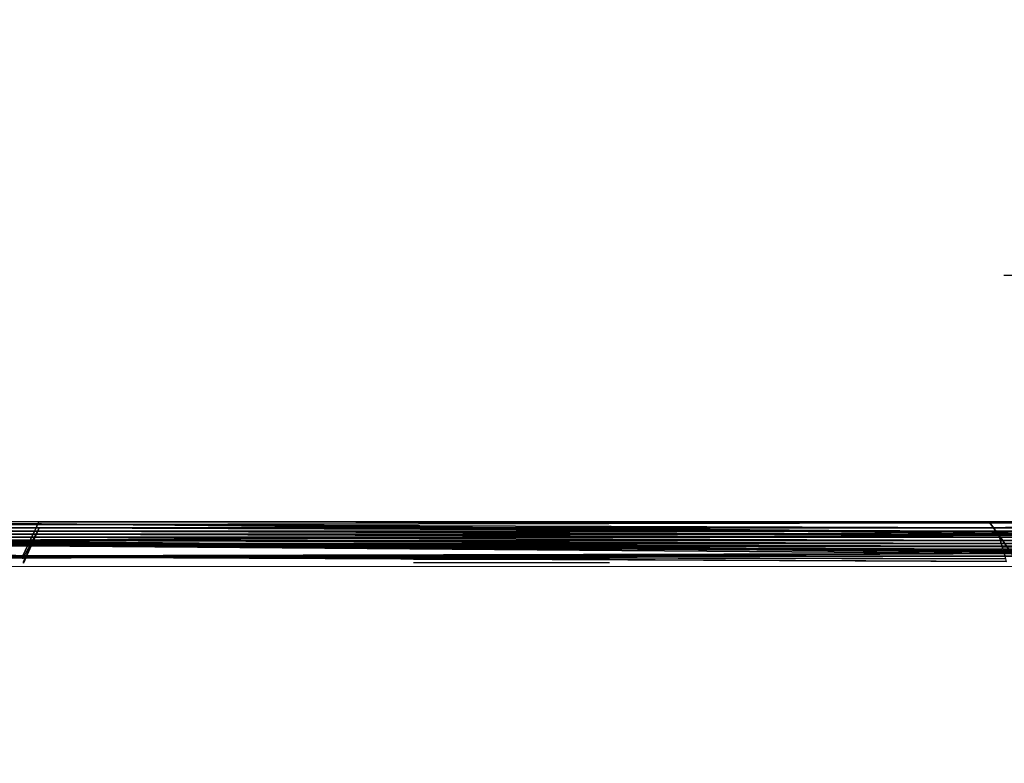
# Model space of a CAD drawing. Units: millimetres. Extents: x 0 to 8.1, y 0.2 to 14.5.
# Drawn here: x 5.9 to 6.1, y 4.6 to 4.8 of the extents above; entities that cross this region are included whole.
import ezdxf

# ---------------------------------------------------------------- set-up
doc = ezdxf.new("R2010")
doc.units = ezdxf.units.MM
doc.header["$PDSIZE"] = -1
doc.styles.get("Standard").update_dxf_attribs({"font": 'ARIALN.TTF'})
doc.dimstyles.get("Standard").update_dxf_attribs({"dimtxt": 0.18, "dimasz": 0.15, "dimexe": 0.1, "dimexo": 0, "dimgap": 0.09, "dimtad": 0, "dimtih": 1, "dimtoh": 1, "dimzin": 0, "dimdsep": 46, "dimtxsty": 'Standard', "dimblk": 'OBLIQUE', "dimcen": 0.09, "dimadec": 0, "dimazin": 0, "dimtfac": 1, "dimtofl": 0, "dimtmove": 0, "dimatfit": 3, "dimldrblk": 'OBLIQUE', "dimfxl": 1, "dimtolj": 1, "dimtzin": 0, "dimarcsym": 0})

# ---------------------------------------------------------------- blocks, each defined once
blk = doc.blocks.new('_Oblique')
at = {"color": 0, "linetype": 'ByBlock', "lineweight": -2}
blk.add_line((-0.5, -0.5), (0.5, 0.5), dxfattribs=at)
blk = doc.blocks.new('*D89')
at = {"color": 0, "linetype": 'Continuous', "lineweight": -2}
for p, q in [((1.84641, 4.62551), (1.84641, 9.41854)), ((7.09304, 4.61), (7.09304, 9.41854)), ((1.84641, 9.31854), (4.18745, 9.31854)), ((7.09304, 9.31854), (4.752, 9.31854))]:
    blk.add_line(p, q, dxfattribs=at)
at = {"layer": 'Defpoints', "color": 0}
for p in [(7.09304, 9.31854), (1.84641, 4.62551), (7.09304, 4.61)]:
    blk.add_point(p, dxfattribs=at)
at = {"color": 0, "linetype": 'ByBlock', "lineweight": -2, "xscale": 0.15, "yscale": 0.15, "zscale": 0.15, "rotation": 180}
blk.add_blockref('_Oblique', (1.84641, 9.31854), dxfattribs=at)
at = {"color": 0, "linetype": 'ByBlock', "lineweight": -2, "xscale": 0.15, "yscale": 0.15, "zscale": 0.15}
blk.add_blockref('_Oblique', (7.09304, 9.31854), dxfattribs=at)
at = {"color": 0, "lineweight": 15, "insert": (4.46973, 9.31854), "char_height": 0.18, "attachment_point": 5}
blk.add_mtext('\\A1;5.25', dxfattribs=at)
blk = doc.blocks.new('*D90')
at = {"color": 0, "linetype": 'Continuous', "lineweight": -2}
for p, q in [((4.46973, 8.36), (7.95251, 8.36)), ((7.85251, 8.36), (7.85251, 4.7919)), ((7.85251, 0.86), (7.85251, 4.4281)), ((4.46973, 0.86), (7.95251, 0.86))]:
    blk.add_line(p, q, dxfattribs=at)
at = {"layer": 'Defpoints', "color": 0}
for p in [(4.46973, 8.36), (4.46973, 0.86), (7.85251, 0.86)]:
    blk.add_point(p, dxfattribs=at)
at = {"color": 0, "linetype": 'ByBlock', "lineweight": -2, "xscale": 0.15, "yscale": 0.15, "zscale": 0.15}
for p, rotation in [((7.85251, 8.36), 90), ((7.85251, 0.86), 270)]:
    blk.add_blockref('_Oblique', p, dxfattribs=dict(at, rotation=rotation))
at = {"color": 0, "lineweight": 15, "insert": (7.85251, 4.61), "char_height": 0.18, "attachment_point": 5}
blk.add_mtext('\\A1;7.50', dxfattribs=at)
blk = doc.blocks.new('K115')
for p, q in [((4848.98222, 2276.71589, 0.03846), (4848.93668, 2276.71589, 0.03846)), ((4848.71515, 2276.65936, 0.05292), (4848.66386, 2276.65935, 0.05292)), ((4848.93325, 2276.65937, 0.05293), (4848.71515, 2276.65936, 0.05292)), ((4848.97862, 2276.65937, 0.05293), (4848.93325, 2276.65937, 0.05293)), ((4848.71415, 2276.65724, 0.05121), (4848.66222, 2276.65724, 0.05121)), ((4848.71449, 2276.65795, 0.05178), (4848.66277, 2276.65795, 0.05178)), ((4848.66332, 2276.65866, 0.05236), (4848.71486, 2276.65875, 0.05242)), ((4848.96057, 2276.65679, -0.00877), (4848.68508, 2276.65917, -0.00723)), ((4848.71516, 2276.65783, 0.04102), (4848.71142, 2276.65081, 0.04156)), ((4848.7116, 2276.64988, 0.03243), (4848.71516, 2276.65783, 0.04102)), ((4848.7116, 2276.65018, 0.03134), (4848.71516, 2276.65783, 0.04102)), ((4848.71415, 2276.65724, 0.05121), (4848.71382, 2276.65655, 0.05066)), ((4848.71449, 2276.65795, 0.05178), (4848.71415, 2276.65724, 0.05121)), ((4848.93487, 2276.65724, 0.05121), (4848.71415, 2276.65724, 0.05121)), ((4848.71486, 2276.65875, 0.05242), (4848.71449, 2276.65795, 0.05178)), ((4848.93433, 2276.65795, 0.05178), (4848.71449, 2276.65795, 0.05178)), ((4848.71486, 2276.65875, 0.05242), (4848.93347, 2276.65909, 0.0527)), ((4848.93347, 2276.65909, 0.0527), (4848.97877, 2276.65916, 0.05276)), ((4848.97964, 2276.65795, 0.05178), (4848.93433, 2276.65795, 0.05178)), ((4848.98015, 2276.65724, 0.05121), (4848.93487, 2276.65724, 0.05121)), ((4848.66058, 2276.65509, 0.04951), (4848.71314, 2276.65509, 0.04951)), ((4848.66113, 2276.65581, 0.05008), (4848.71348, 2276.65581, 0.05008)), ((4848.71382, 2276.65655, 0.05066), (4848.66169, 2276.65655, 0.05066)), ((4848.96133, 2276.6525, -0.01148), (4848.68479, 2276.65475, -0.01007)), ((4848.6848, 2276.65508, -0.00986), (4848.96064, 2276.65641, -0.00901)), ((4848.71348, 2276.65581, 0.05008), (4848.71314, 2276.65509, 0.04951)), ((4848.71314, 2276.65509, 0.04951), (4848.93592, 2276.65509, 0.04951)), ((4848.71348, 2276.65581, 0.05008), (4848.71382, 2276.65655, 0.05066)), ((4848.71348, 2276.65581, 0.05008), (4848.93571, 2276.65581, 0.05008)), ((4848.93542, 2276.65653, 0.05065), (4848.71382, 2276.65655, 0.05066)), ((4848.98066, 2276.65653, 0.05064), (4848.93542, 2276.65653, 0.05065)), ((4848.93556, 2276.65634, 0.0505), (4848.93899, 2276.65129, 0.05879)), ((4848.93571, 2276.65581, 0.05008), (4848.98117, 2276.65581, 0.05008)), ((4848.93571, 2276.65581, 0.05008), (4848.93592, 2276.65509, 0.04951)), ((4848.93592, 2276.65509, 0.04951), (4848.98167, 2276.65509, 0.04951)), ((4848.71259, 2276.65393, 0.04861), (4848.65977, 2276.65401, 0.04867)), ((4848.65977, 2276.65401, 0.04867), (4848.71254, 2276.65384, 0.04853)), ((4848.71273, 2276.65423, 0.04884), (4848.66004, 2276.65437, 0.04895)), ((4848.7128, 2276.65437, 0.04895), (4848.66004, 2276.65437, 0.04895)), ((4848.66004, 2276.65437, 0.04895), (4848.71274, 2276.65426, 0.04886)), ((4848.71259, 2276.65393, 0.04861), (4848.71254, 2276.65384, 0.04853)), ((4848.71273, 2276.65423, 0.04884), (4848.71259, 2276.65393, 0.04861)), ((4848.93636, 2276.65359, 0.04834), (4848.71259, 2276.65393, 0.04861)), ((4848.71273, 2276.65423, 0.04884), (4848.71274, 2276.65426, 0.04886)), ((4848.93635, 2276.65364, 0.04838), (4848.71273, 2276.65423, 0.04884)), ((4848.71274, 2276.65426, 0.04886), (4848.7128, 2276.65437, 0.04895)), ((4848.71274, 2276.65426, 0.04886), (4848.93631, 2276.65376, 0.04847)), ((4848.93613, 2276.65437, 0.04895), (4848.7128, 2276.65437, 0.04895)), ((4848.98218, 2276.65437, 0.04895), (4848.93613, 2276.65437, 0.04895)), ((4848.93631, 2276.65376, 0.04847), (4848.98268, 2276.65365, 0.04839)), ((4848.93631, 2276.65376, 0.04847), (4848.93635, 2276.65364, 0.04838)), ((4848.98277, 2276.65352, 0.04829), (4848.93635, 2276.65364, 0.04838)), ((4848.98277, 2276.65352, 0.04829), (4848.93636, 2276.65359, 0.04834)), ((4848.93636, 2276.65359, 0.04834), (4848.93651, 2276.65309, 0.04795)), ((4848.93651, 2276.65309, 0.04795), (4848.98318, 2276.65293, 0.04783)), ((4848.93666, 2276.65259, 0.04757), (4848.93651, 2276.65309, 0.04795)), ((4848.9368, 2276.6521, 0.04719), (4848.93666, 2276.65259, 0.04757)), ((4848.71147, 2276.65157, 0.04679), (4848.65877, 2276.65145, 0.04669)), ((4848.71141, 2276.65145, 0.0467), (4848.65877, 2276.65145, 0.04669)), ((4848.7113, 2276.65122, 0.04652), (4848.65877, 2276.65145, 0.04669)), ((4848.65877, 2276.65145, 0.04669), (4848.71136, 2276.65134, 0.04661)), ((4848.68476, 2276.65092, -0.01246), (4848.96138, 2276.65216, -0.01169)), ((4848.71136, 2276.65134, 0.04661), (4848.7113, 2276.65122, 0.04652)), ((4848.93735, 2276.65023, 0.04577), (4848.7113, 2276.65122, 0.04652)), ((4848.71141, 2276.65145, 0.0467), (4848.71136, 2276.65134, 0.04661)), ((4848.71136, 2276.65134, 0.04661), (4848.93717, 2276.65085, 0.04624)), ((4848.93699, 2276.65148, 0.04671), (4848.71141, 2276.65145, 0.0467)), ((4848.9368, 2276.6521, 0.04719), (4848.71147, 2276.65157, 0.04679)), ((4848.98368, 2276.65221, 0.04727), (4848.9368, 2276.6521, 0.04719)), ((4848.9368, 2276.6521, 0.04719), (4848.93699, 2276.65148, 0.04671))]:
    blk.add_line(p, q)
at = {"extrusion": (6.29423e-18, -0.2706, 0.962692)}
for p, q in [((4848.80119, 2276.65081, -0.01892), (4848.84619, 2276.65081, -0.01892)), ((4848.84619, 2276.64994, -0.01664), (4848.80119, 2276.64994, -0.01664))]:
    blk.add_line(p, q, dxfattribs=at)
at = {"linetype": 'Continuous', "lineweight": 15}
blk.add_line((4849.55725, 2276.64911), (4845.04178, 2276.64911), dxfattribs=at)
for points, invisible_edges in [([(4848.71692, 2276.66497, 0.07029), (4848.7113, 2276.65122, 0.04652), (4848.71136, 2276.65134, 0.04661)], 13), ([(4848.71692, 2276.66497, 0.07029), (4848.71136, 2276.65134, 0.04661), (4848.71141, 2276.65145, 0.0467)], 13), ([(4848.71692, 2276.66497, 0.07029), (4848.71141, 2276.65145, 0.0467), (4848.71147, 2276.65157, 0.04679)], 13), ([(4848.71692, 2276.66497, 0.07029), (4848.71147, 2276.65157, 0.04679), (4848.71254, 2276.65384, 0.04853)], 13), ([(4848.71692, 2276.66497, 0.07029), (4848.71254, 2276.65384, 0.04853), (4848.71259, 2276.65393, 0.04861)], 13), ([(4848.71692, 2276.66497, 0.07029), (4848.71259, 2276.65393, 0.04861), (4848.71273, 2276.65423, 0.04884)], 13), ([(4848.71692, 2276.66497, 0.07029), (4848.71273, 2276.65423, 0.04884), (4848.71274, 2276.65426, 0.04886)], 13), ([(4848.71692, 2276.66497, 0.07029), (4848.71274, 2276.65426, 0.04886), (4848.7128, 2276.65437, 0.04895)], 13), ([(4848.71692, 2276.66497, 0.07029), (4848.7128, 2276.65437, 0.04895), (4848.71314, 2276.65509, 0.04951)], 13), ([(4848.71692, 2276.66497, 0.07029), (4848.71314, 2276.65509, 0.04951), (4848.71348, 2276.65581, 0.05008)], 13), ([(4848.71692, 2276.66497, 0.07029), (4848.71348, 2276.65581, 0.05008), (4848.71382, 2276.65655, 0.05066)], 13), ([(4848.71692, 2276.66497, 0.07029), (4848.71382, 2276.65655, 0.05066), (4848.71415, 2276.65724, 0.05121)], 13), ([(4848.71692, 2276.66497, 0.07029), (4848.71415, 2276.65724, 0.05121), (4848.71449, 2276.65795, 0.05178)], 13), ([(4848.71692, 2276.66497, 0.07029), (4848.71449, 2276.65795, 0.05178), (4848.71486, 2276.65875, 0.05242)], 13), ([(4848.71692, 2276.66497, 0.07029), (4848.71486, 2276.65875, 0.05242), (4848.71515, 2276.65936, 0.05292)], 13), ([(4848.9307, 2276.66351, 0.03875), (4848.93735, 2276.65023, 0.04577), (4848.93717, 2276.65085, 0.04624)], 13), ([(4848.9307, 2276.66351, 0.03875), (4848.93717, 2276.65085, 0.04624), (4848.93699, 2276.65148, 0.04671)], 13), ([(4848.9307, 2276.66351, 0.03875), (4848.93699, 2276.65148, 0.04671), (4848.9368, 2276.6521, 0.04719)], 13), ([(4848.9307, 2276.66351, 0.03875), (4848.9368, 2276.6521, 0.04719), (4848.93666, 2276.65259, 0.04757)], 13), ([(4848.9307, 2276.66351, 0.03875), (4848.93666, 2276.65259, 0.04757), (4848.93651, 2276.65309, 0.04795)], 13), ([(4848.9307, 2276.66351, 0.03875), (4848.93651, 2276.65309, 0.04795), (4848.93636, 2276.65359, 0.04834)], 13), ([(4848.9307, 2276.66351, 0.03875), (4848.93636, 2276.65359, 0.04834), (4848.93635, 2276.65364, 0.04838)], 13), ([(4848.9307, 2276.66351, 0.03875), (4848.93635, 2276.65364, 0.04838), (4848.93631, 2276.65376, 0.04847)], 13), ([(4848.9307, 2276.66351, 0.03875), (4848.93631, 2276.65376, 0.04847), (4848.93613, 2276.65437, 0.04895)], 13), ([(4848.9307, 2276.66351, 0.03875), (4848.93613, 2276.65437, 0.04895), (4848.93592, 2276.65509, 0.04951)], 13), ([(4848.9307, 2276.66351, 0.03875), (4848.93592, 2276.65509, 0.04951), (4848.93571, 2276.65581, 0.05008)], 13), ([(4848.93699, 2276.65148, 0.04671), (4848.93899, 2276.65129, 0.05879), (4848.93556, 2276.65634, 0.0505)], 13), ([(4848.93699, 2276.65148, 0.04671), (4848.93556, 2276.65634, 0.0505), (4848.9368, 2276.6521, 0.04719)], 3), ([(4848.9368, 2276.6521, 0.04719), (4848.93556, 2276.65634, 0.0505), (4848.93666, 2276.65259, 0.04757)], 3), ([(4848.93666, 2276.65259, 0.04757), (4848.93556, 2276.65634, 0.0505), (4848.93651, 2276.65309, 0.04795)], 3), ([(4848.93651, 2276.65309, 0.04795), (4848.93556, 2276.65634, 0.0505), (4848.93636, 2276.65359, 0.04834)], 3), ([(4848.93636, 2276.65359, 0.04834), (4848.93556, 2276.65634, 0.0505), (4848.93635, 2276.65364, 0.04838)], 3), ([(4848.93635, 2276.65364, 0.04838), (4848.93556, 2276.65634, 0.0505), (4848.93631, 2276.65376, 0.04847)], 3), ([(4848.93631, 2276.65376, 0.04847), (4848.93556, 2276.65634, 0.0505), (4848.93613, 2276.65437, 0.04895)], 3), ([(4848.93613, 2276.65437, 0.04895), (4848.93556, 2276.65634, 0.0505), (4848.93592, 2276.65509, 0.04951)], 3), ([(4848.93592, 2276.65509, 0.04951), (4848.93556, 2276.65634, 0.0505), (4848.93571, 2276.65581, 0.05008)], 1)]:
    blk.add_3dface(points, dxfattribs=dict(invisible_edges=invisible_edges))
mesh = blk.add_polyface()
corners = [(4848.71486, 2276.65875, 0.05242), (4848.66386, 2276.65935, 0.05292), (4848.66332, 2276.65866, 0.05236), (4848.71515, 2276.65936, 0.05292)]
mesh.append_faces([[corners[k] for k in face] for face in [(0, 1, 2), (1, 0, 3)]], dxfattribs={"vtx0": -1})
mesh = blk.add_polyface()
corners = [(4848.93347, 2276.65909, 0.0527), (4848.71515, 2276.65936, 0.05292), (4848.71486, 2276.65875, 0.05242), (4848.93325, 2276.65937, 0.05293)]
mesh.append_faces([[corners[k] for k in face] for face in [(0, 1, 2), (1, 0, 3)]], dxfattribs={"vtx0": -1})
mesh = blk.add_polyface()
corners = [(4848.93347, 2276.65909, 0.0527), (4848.97862, 2276.65937, 0.05293), (4848.93325, 2276.65937, 0.05293), (4848.97877, 2276.65916, 0.05276)]
mesh.append_faces([[corners[k] for k in face] for face in [(0, 1, 2), (1, 0, 3)]], dxfattribs={"vtx0": -1})
mesh = blk.add_polyface()
corners = [(4848.71382, 2276.65655, 0.05066), (4848.66222, 2276.65724, 0.05121), (4848.66169, 2276.65655, 0.05066), (4848.71415, 2276.65724, 0.05121)]
mesh.append_faces([[corners[k] for k in face] for face in [(0, 1, 2), (1, 0, 3)]], dxfattribs={"vtx0": -1})
mesh = blk.add_polyface()
corners = [(4848.71415, 2276.65724, 0.05121), (4848.66277, 2276.65795, 0.05178), (4848.66222, 2276.65724, 0.05121), (4848.71449, 2276.65795, 0.05178)]
mesh.append_faces([[corners[k] for k in face] for face in [(0, 1, 2), (1, 0, 3)]], dxfattribs={"vtx0": -1})
mesh = blk.add_polyface()
corners = [(4848.71449, 2276.65795, 0.05178), (4848.66332, 2276.65866, 0.05236), (4848.66277, 2276.65795, 0.05178), (4848.71486, 2276.65875, 0.05242)]
mesh.append_faces([[corners[k] for k in face] for face in [(0, 1, 2), (1, 0, 3)]], dxfattribs={"vtx0": -1})
mesh = blk.add_polyface()
corners = [(4848.68508, 2276.65917, -0.00723), (4848.96064, 2276.65641, -0.00901), (4848.6848, 2276.65508, -0.00986), (4848.96057, 2276.65679, -0.00877)]
mesh.append_faces([[corners[k] for k in face] for face in [(0, 1, 2), (1, 0, 3)]], dxfattribs={"vtx0": -1})
mesh = blk.add_polyface()
corners = [(4848.71516, 2276.65783, 0.04102), (4848.7116, 2276.64988, 0.03243), (4848.7116, 2276.65018, 0.03134)]
mesh.append_faces([[corners[k] for k in face] for face in [(0, 1, 2)]])
mesh = blk.add_polyface()
corners = [(4848.93542, 2276.65653, 0.05065), (4848.71415, 2276.65724, 0.05121), (4848.71382, 2276.65655, 0.05066), (4848.93487, 2276.65724, 0.05121)]
mesh.append_faces([[corners[k] for k in face] for face in [(0, 1, 2), (1, 0, 3)]], dxfattribs={"vtx0": -1})
mesh = blk.add_polyface()
corners = [(4848.93487, 2276.65724, 0.05121), (4848.71449, 2276.65795, 0.05178), (4848.71415, 2276.65724, 0.05121), (4848.93433, 2276.65795, 0.05178)]
mesh.append_faces([[corners[k] for k in face] for face in [(0, 1, 2), (1, 0, 3)]], dxfattribs={"vtx0": -1})
mesh = blk.add_polyface()
corners = [(4848.93433, 2276.65795, 0.05178), (4848.71486, 2276.65875, 0.05242), (4848.71449, 2276.65795, 0.05178), (4848.93347, 2276.65909, 0.0527)]
mesh.append_faces([[corners[k] for k in face] for face in [(0, 1, 2), (1, 0, 3)]], dxfattribs={"vtx0": -1})
mesh = blk.add_polyface()
corners = [(4848.93433, 2276.65795, 0.05178), (4848.97877, 2276.65916, 0.05276), (4848.93347, 2276.65909, 0.0527), (4848.97964, 2276.65795, 0.05178)]
mesh.append_faces([[corners[k] for k in face] for face in [(0, 1, 2), (1, 0, 3)]], dxfattribs={"vtx0": -1})
mesh = blk.add_polyface()
corners = [(4848.93487, 2276.65724, 0.05121), (4848.97964, 2276.65795, 0.05178), (4848.93433, 2276.65795, 0.05178), (4848.98015, 2276.65724, 0.05121)]
mesh.append_faces([[corners[k] for k in face] for face in [(0, 1, 2), (1, 0, 3)]], dxfattribs={"vtx0": -1})
mesh = blk.add_polyface()
corners = [(4848.93542, 2276.65653, 0.05065), (4848.98015, 2276.65724, 0.05121), (4848.93487, 2276.65724, 0.05121), (4848.98066, 2276.65653, 0.05064)]
mesh.append_faces([[corners[k] for k in face] for face in [(0, 1, 2), (1, 0, 3)]], dxfattribs={"vtx0": -1})
mesh = blk.add_polyface()
corners = [(4848.7128, 2276.65437, 0.04895), (4848.66058, 2276.65509, 0.04951), (4848.66004, 2276.65437, 0.04895), (4848.71314, 2276.65509, 0.04951)]
mesh.append_faces([[corners[k] for k in face] for face in [(0, 1, 2), (1, 0, 3)]], dxfattribs={"vtx0": -1})
mesh = blk.add_polyface()
corners = [(4848.71314, 2276.65509, 0.04951), (4848.66113, 2276.65581, 0.05008), (4848.66058, 2276.65509, 0.04951), (4848.71348, 2276.65581, 0.05008)]
mesh.append_faces([[corners[k] for k in face] for face in [(0, 1, 2), (1, 0, 3)]], dxfattribs={"vtx0": -1})
mesh = blk.add_polyface()
corners = [(4848.71348, 2276.65581, 0.05008), (4848.66155, 2276.65637, 0.05051), (4848.66113, 2276.65581, 0.05008)]
mesh.append_faces([[corners[k] for k in face] for face in [(0, 1, 2)]])
mesh = blk.add_polyface()
corners = [(4848.71348, 2276.65581, 0.05008), (4848.66169, 2276.65655, 0.05066), (4848.66155, 2276.65637, 0.05051)]
mesh.append_faces([[corners[k] for k in face] for face in [(0, 1, 2)]])
mesh = blk.add_polyface()
corners = [(4848.71382, 2276.65655, 0.05066), (4848.66169, 2276.65655, 0.05066), (4848.71348, 2276.65581, 0.05008)]
mesh.append_faces([[corners[k] for k in face] for face in [(0, 1, 2)]])
mesh = blk.add_polyface()
corners = [(4848.68479, 2276.65475, -0.01007), (4848.96138, 2276.65216, -0.01169), (4848.68476, 2276.65092, -0.01246), (4848.96133, 2276.6525, -0.01148)]
mesh.append_faces([[corners[k] for k in face] for face in [(0, 1, 2), (1, 0, 3)]], dxfattribs={"vtx0": -1})
mesh = blk.add_polyface()
corners = [(4848.6848, 2276.65508, -0.00986), (4848.96133, 2276.6525, -0.01148), (4848.68479, 2276.65475, -0.01007), (4848.96064, 2276.65641, -0.00901)]
mesh.append_faces([[corners[k] for k in face] for face in [(0, 1, 2), (1, 0, 3)]], dxfattribs={"vtx0": -1})
mesh = blk.add_polyface()
corners = [(4848.93613, 2276.65437, 0.04895), (4848.71314, 2276.65509, 0.04951), (4848.7128, 2276.65437, 0.04895), (4848.93592, 2276.65509, 0.04951)]
mesh.append_faces([[corners[k] for k in face] for face in [(0, 1, 2), (1, 0, 3)]], dxfattribs={"vtx0": -1})
mesh = blk.add_polyface()
corners = [(4848.93592, 2276.65509, 0.04951), (4848.71348, 2276.65581, 0.05008), (4848.71314, 2276.65509, 0.04951), (4848.93571, 2276.65581, 0.05008)]
mesh.append_faces([[corners[k] for k in face] for face in [(0, 1, 2), (1, 0, 3)]], dxfattribs={"vtx0": -1})
mesh = blk.add_polyface()
corners = [(4848.93571, 2276.65581, 0.05008), (4848.71382, 2276.65655, 0.05066), (4848.71348, 2276.65581, 0.05008), (4848.93542, 2276.65653, 0.05065), (4848.93556, 2276.65634, 0.0505)]
mesh.append_faces([[corners[k] for k in face] for face in [(0, 1, 2), (3, 0, 4)]], dxfattribs={"vtx0": -1})
mesh.append_faces([[corners[k] for k in face] for face in [(1, 0, 3)]], dxfattribs={"vtx0": -1, "vtx1": -1})
mesh = blk.add_polyface()
corners = [(4848.93556, 2276.65634, 0.0505), (4848.98066, 2276.65653, 0.05064), (4848.93542, 2276.65653, 0.05065), (4848.93571, 2276.65581, 0.05008), (4848.98117, 2276.65581, 0.05008)]
mesh.append_faces([[corners[k] for k in face] for face in [(0, 1, 2), (1, 3, 4)]], dxfattribs={"vtx0": -1})
mesh.append_faces([[corners[k] for k in face] for face in [(1, 0, 3)]], dxfattribs={"vtx0": -1, "vtx2": -1})
mesh = blk.add_polyface()
corners = [(4848.93592, 2276.65509, 0.04951), (4848.98117, 2276.65581, 0.05008), (4848.93571, 2276.65581, 0.05008), (4848.98167, 2276.65509, 0.04951)]
mesh.append_faces([[corners[k] for k in face] for face in [(0, 1, 2), (1, 0, 3)]], dxfattribs={"vtx0": -1})
mesh = blk.add_polyface()
corners = [(4848.93613, 2276.65437, 0.04895), (4848.98167, 2276.65509, 0.04951), (4848.93592, 2276.65509, 0.04951), (4848.98218, 2276.65437, 0.04895)]
mesh.append_faces([[corners[k] for k in face] for face in [(0, 1, 2), (1, 0, 3)]], dxfattribs={"vtx0": -1})
mesh = blk.add_polyface()
corners = [(4848.71147, 2276.65157, 0.04679), (4848.65977, 2276.65401, 0.04867), (4848.65877, 2276.65145, 0.04669), (4848.71254, 2276.65384, 0.04853)]
mesh.append_faces([[corners[k] for k in face] for face in [(0, 1, 2), (1, 0, 3)]], dxfattribs={"vtx0": -1})
mesh = blk.add_polyface()
corners = [(4848.71259, 2276.65393, 0.04861), (4848.66004, 2276.65437, 0.04895), (4848.65977, 2276.65401, 0.04867), (4848.71273, 2276.65423, 0.04884)]
mesh.append_faces([[corners[k] for k in face] for face in [(0, 1, 2), (1, 0, 3)]], dxfattribs={"vtx0": -1})
mesh = blk.add_polyface()
corners = [(4848.71259, 2276.65393, 0.04861), (4848.65977, 2276.65401, 0.04867), (4848.71254, 2276.65384, 0.04853)]
mesh.append_faces([[corners[k] for k in face] for face in [(0, 1, 2)]])
mesh = blk.add_polyface()
corners = [(4848.7128, 2276.65437, 0.04895), (4848.66004, 2276.65437, 0.04895), (4848.71274, 2276.65426, 0.04886)]
mesh.append_faces([[corners[k] for k in face] for face in [(0, 1, 2)]])
mesh = blk.add_polyface()
corners = [(4848.71274, 2276.65426, 0.04886), (4848.66004, 2276.65437, 0.04895), (4848.71273, 2276.65423, 0.04884)]
mesh.append_faces([[corners[k] for k in face] for face in [(0, 1, 2)]])
mesh = blk.add_polyface()
corners = [(4848.9368, 2276.6521, 0.04719), (4848.71254, 2276.65384, 0.04853), (4848.71147, 2276.65157, 0.04679), (4848.93666, 2276.65259, 0.04757)]
mesh.append_faces([[corners[k] for k in face] for face in [(0, 1, 2), (1, 0, 3)]], dxfattribs={"vtx0": -1})
mesh = blk.add_polyface()
corners = [(4848.93666, 2276.65259, 0.04757), (4848.71259, 2276.65393, 0.04861), (4848.71254, 2276.65384, 0.04853), (4848.93651, 2276.65309, 0.04795)]
mesh.append_faces([[corners[k] for k in face] for face in [(0, 1, 2), (1, 0, 3)]], dxfattribs={"vtx0": -1})
mesh = blk.add_polyface()
corners = [(4848.93666, 2276.65259, 0.04757), (4848.93651, 2276.65309, 0.04795), (4848.71254, 2276.65384, 0.04853)]
mesh.append_faces([[corners[k] for k in face] for face in [(0, 1, 2)]])
mesh = blk.add_polyface()
corners = [(4848.93636, 2276.65359, 0.04834), (4848.71273, 2276.65423, 0.04884), (4848.71259, 2276.65393, 0.04861), (4848.93635, 2276.65364, 0.04838)]
mesh.append_faces([[corners[k] for k in face] for face in [(0, 1, 2), (1, 0, 3)]], dxfattribs={"vtx0": -1})
mesh = blk.add_polyface()
corners = [(4848.93651, 2276.65309, 0.04795), (4848.93636, 2276.65359, 0.04834), (4848.71259, 2276.65393, 0.04861)]
mesh.append_faces([[corners[k] for k in face] for face in [(0, 1, 2)]])
mesh = blk.add_polyface()
corners = [(4848.93635, 2276.65364, 0.04838), (4848.71274, 2276.65426, 0.04886), (4848.71273, 2276.65423, 0.04884), (4848.93631, 2276.65376, 0.04847)]
mesh.append_faces([[corners[k] for k in face] for face in [(0, 1, 2), (1, 0, 3)]], dxfattribs={"vtx0": -1})
mesh = blk.add_polyface()
corners = [(4848.93631, 2276.65376, 0.04847), (4848.7128, 2276.65437, 0.04895), (4848.71274, 2276.65426, 0.04886), (4848.93613, 2276.65437, 0.04895)]
mesh.append_faces([[corners[k] for k in face] for face in [(0, 1, 2), (1, 0, 3)]], dxfattribs={"vtx0": -1})
mesh = blk.add_polyface()
corners = [(4848.93631, 2276.65376, 0.04847), (4848.98218, 2276.65437, 0.04895), (4848.93613, 2276.65437, 0.04895), (4848.98268, 2276.65365, 0.04839)]
mesh.append_faces([[corners[k] for k in face] for face in [(0, 1, 2), (1, 0, 3)]], dxfattribs={"vtx0": -1})
mesh = blk.add_polyface()
corners = [(4848.93635, 2276.65364, 0.04838), (4848.98268, 2276.65365, 0.04839), (4848.93631, 2276.65376, 0.04847), (4848.98277, 2276.65352, 0.04829)]
mesh.append_faces([[corners[k] for k in face] for face in [(0, 1, 2), (1, 0, 3)]], dxfattribs={"vtx0": -1})
mesh = blk.add_polyface()
corners = [(4848.98277, 2276.65352, 0.04829), (4848.93635, 2276.65364, 0.04838), (4848.93636, 2276.65359, 0.04834)]
mesh.append_faces([[corners[k] for k in face] for face in [(0, 1, 2)]])
mesh = blk.add_polyface()
corners = [(4848.93651, 2276.65309, 0.04795), (4848.98277, 2276.65352, 0.04829), (4848.93636, 2276.65359, 0.04834), (4848.98299, 2276.6532, 0.04804), (4848.98318, 2276.65293, 0.04783)]
mesh.append_faces([[corners[k] for k in face] for face in [(0, 1, 2), (3, 0, 4)]], dxfattribs={"vtx0": -1})
mesh.append_faces([[corners[k] for k in face] for face in [(1, 0, 3)]], dxfattribs={"vtx0": -1, "vtx1": -1})
mesh = blk.add_polyface()
corners = [(4848.93666, 2276.65259, 0.04757), (4848.98318, 2276.65293, 0.04783), (4848.93651, 2276.65309, 0.04795), (4848.9368, 2276.6521, 0.04719), (4848.98368, 2276.65221, 0.04727)]
mesh.append_faces([[corners[k] for k in face] for face in [(0, 1, 2), (1, 3, 4)]], dxfattribs={"vtx0": -1})
mesh.append_faces([[corners[k] for k in face] for face in [(1, 0, 3)]], dxfattribs={"vtx0": -1, "vtx2": -1})
mesh = blk.add_polyface()
corners = [(4848.71147, 2276.65157, 0.04679), (4848.65877, 2276.65145, 0.04669), (4848.71141, 2276.65145, 0.0467)]
mesh.append_faces([[corners[k] for k in face] for face in [(0, 1, 2)]])
mesh = blk.add_polyface()
corners = [(4848.71136, 2276.65134, 0.04661), (4848.65877, 2276.65145, 0.04669), (4848.7113, 2276.65122, 0.04652)]
mesh.append_faces([[corners[k] for k in face] for face in [(0, 1, 2)]])
mesh = blk.add_polyface()
corners = [(4848.71141, 2276.65145, 0.0467), (4848.65877, 2276.65145, 0.04669), (4848.71136, 2276.65134, 0.04661)]
mesh.append_faces([[corners[k] for k in face] for face in [(0, 1, 2)]])
mesh = blk.add_polyface()
corners = [(4848.93735, 2276.65023, 0.04577), (4848.71136, 2276.65134, 0.04661), (4848.7113, 2276.65122, 0.04652), (4848.93717, 2276.65085, 0.04624)]
mesh.append_faces([[corners[k] for k in face] for face in [(0, 1, 2), (1, 0, 3)]], dxfattribs={"vtx0": -1})
mesh = blk.add_polyface()
corners = [(4848.93717, 2276.65085, 0.04624), (4848.71141, 2276.65145, 0.0467), (4848.71136, 2276.65134, 0.04661), (4848.93699, 2276.65148, 0.04671)]
mesh.append_faces([[corners[k] for k in face] for face in [(0, 1, 2), (1, 0, 3)]], dxfattribs={"vtx0": -1})
mesh = blk.add_polyface()
corners = [(4848.93699, 2276.65148, 0.04671), (4848.71147, 2276.65157, 0.04679), (4848.71141, 2276.65145, 0.0467), (4848.9368, 2276.6521, 0.04719)]
mesh.append_faces([[corners[k] for k in face] for face in [(0, 1, 2), (1, 0, 3)]], dxfattribs={"vtx0": -1})
mesh = blk.add_polyface()
corners = [(4848.93699, 2276.65148, 0.04671), (4848.98368, 2276.65221, 0.04727), (4848.9368, 2276.6521, 0.04719), (4848.98417, 2276.65148, 0.04672)]
mesh.append_faces([[corners[k] for k in face] for face in [(0, 1, 2), (1, 0, 3)]], dxfattribs={"vtx0": -1})
blk = doc.blocks.new('KATOPSI K115')
at = {"color": 6}
blk.add_blockref('K115', (0, 0), dxfattribs=at)

msp = doc.modelspace()

# ---------------------------------------------------------------- block references
msp.add_blockref('KATOPSI K115', (-4842.82979, -2272.00046))

# ---------------------------------------------------------------- dimensions: what is measured, and where the dimension line sits
at = {"color": 8, "linetype": 'Continuous', "lineweight": 15}
dim = msp.add_linear_dim(base=(7.09304, 9.31854), p1=(1.84641, 4.62551), p2=(7.09304, 4.61), dimstyle='Standard', dxfattribs=at)
dim.commit()
dim.dimension.update_dxf_attribs({"geometry": '*D89', "text_midpoint": (4.46973, 9.31854)})
dim = msp.add_linear_dim(base=(7.85251, 0.86), p1=(4.46973, 8.36), p2=(4.46973, 0.86), angle=90, dimstyle='Standard', dxfattribs=at)
dim.commit()
dim.dimension.update_dxf_attribs({"geometry": '*D90', "text_midpoint": (7.85251, 4.61)})

doc.saveas('drawing.dxf')
